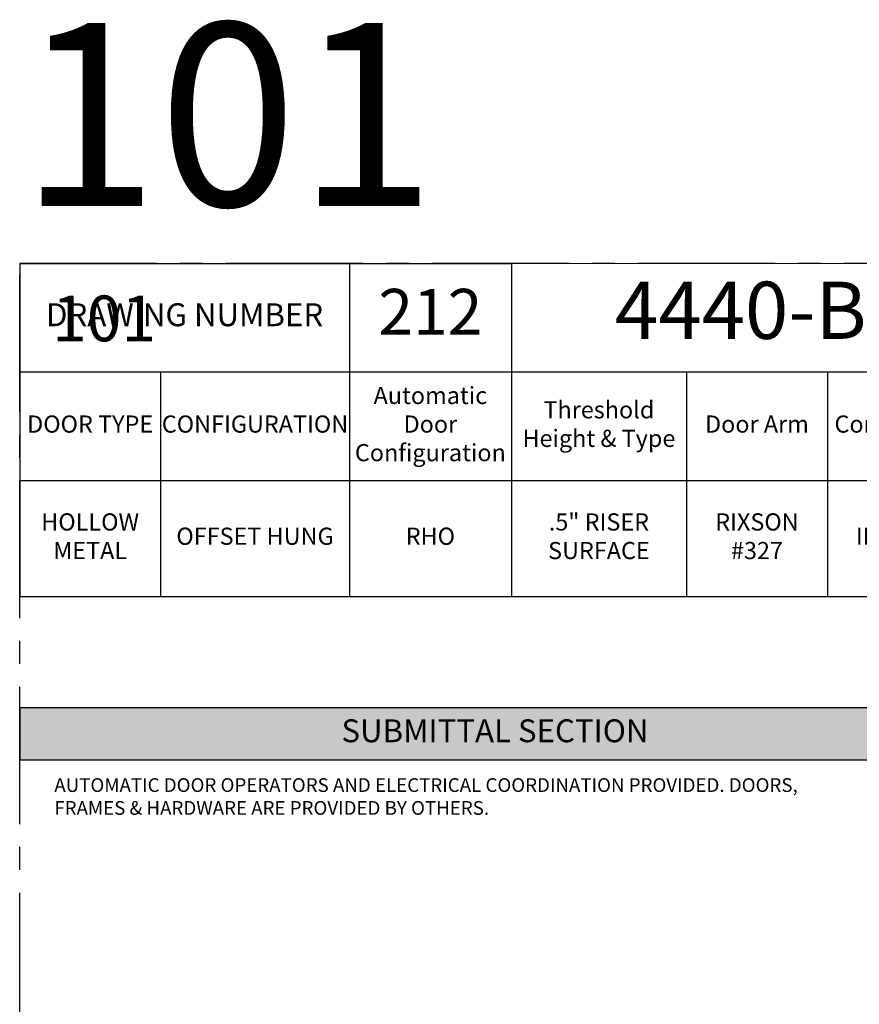
# Model space of a CAD drawing. Units: inches. Extents: x 3 to 2313, y -692 to 358.
# Drawn here: x 72 to 219, y 186 to 358 of the extents above; entities that cross this region are included whole.
import ezdxf
from ezdxf.enums import TextEntityAlignment as Align

# ---------------------------------------------------------------- set-up
doc = ezdxf.new("R2010")
doc.units = ezdxf.units.IN
doc.header["$MEASUREMENT"] = 0
doc.linetypes.add('CENTER2', pattern=[1.125, 0.75, -0.125, 0.125, -0.125])
doc.layers.add('CALLOUT', color=6, linetype='Continuous')
doc.layers.add('CONSTRUCTION', color=8, linetype='CENTER2', plot=False)
doc.layers.add('CONSTRUCTION - SHEET VIEWS', color=8, linetype='CENTER2', plot=False)
doc.layers.add('NOT FOR CONSTRUCTION TEXT', color=254, linetype='Continuous', lineweight=20, transparency=0.8)
doc.styles.add('PSD', font='FRABK.TTF')
doc.styles.add('PSD - B', font='FRAHV.TTF', dxfattribs={"height": 0.09375})

# ---------------------------------------------------------------- blocks, each defined once
blk = doc.blocks.new('11x17 PSD MODEL SPACE - SIMPLE')
at = {"layer": 'CONSTRUCTION'}
blk.add_lwpolyline([(0, 8.6888), (16.4325, 8.6888), (16.4325, 0), (0, 0)], close=True, dxfattribs=at)
at = {"layer": 'CALLOUT', "style": 'PSD'}
blk.add_attdef('SHEET', text='', height=1, dxfattribs=at).set_placement((0, 8.6888), align=Align.BOTTOM_LEFT)
at = {"layer": 'CONSTRUCTION', "style": 'PSD', "flags": 8}
blk.add_attdef('DO_NOT_CHANGE', text='', height=0.25, dxfattribs=at).set_placement((0.1768, 8.512), align=Align.TOP_LEFT)
blk = doc.blocks.new('*T35')
at = {"layer": 'CALLOUT', "color": 0, "linetype": 'ByBlock', "lineweight": -2, "transparency": 16777216}
for p, q in [((0, 0), (166.07, 0)), ((0, 0), (0, -9.17)), ((166.07, 0), (166.07, -9.17)), ((0, -9.17), (166.07, -9.17))]:
    blk.add_line(p, q, dxfattribs=at)
at = {"layer": 'CALLOUT', "color": 254, "transparency": 16777216}
blk.add_solid([(0, 0), (0, -9.17), (166.07, 0), (166.07, -9.17)], dxfattribs=at)
at = {"layer": 'CALLOUT', "transparency": 16777216, "insert": (83.04, -4.59), "char_height": 4, "width": 162.2347, "attachment_point": 5, "style": 'PSD - B'}
blk.add_mtext('SUBMITTAL SECTION', dxfattribs=at)
blk = doc.blocks.new('NOT FOR CONSTRUCTION')
at = {"color": 45, "insert": (0, 0), "char_height": 0.625, "attachment_point": 5, "rotation": 30, "style": 'PSD'}
blk.add_mtext_dynamic_manual_height_columns('NOT FOR CONSTRUCTION OR SUBMITTAL FOR REVIEW ONLY', width=12.92634, gutter_width=0.4688, heights=[0], dxfattribs=at)
blk = doc.blocks.new('*T72')
at = {"layer": 'CALLOUT', "color": 0, "lineweight": -2, "transparency": 16777216}
for p, q in [((0, 0), (85.9, 0)), ((0, 0), (0, -18.98)), ((57.61, 0), (57.61, -37.95)), ((85.9, 0), (85.9, -37.95)), ((0, -18.98), (166.07, -18.98)), ((116.51, -18.98), (116.51, -37.95)), ((141.12, -18.98), (141.12, -37.95)), ((166.07, -18.98), (166.07, -37.95)), ((57.61, -37.95), (166.07, -37.95))]:
    blk.add_line(p, q, dxfattribs=at)
at = {"layer": 'CALLOUT', "color": 0, "linetype": 'ByBlock', "lineweight": -2, "transparency": 16777216}
for p, q in [((0, -18.98), (0, -58.2)), ((24.61, -18.98), (24.61, -58.2)), ((0, -37.95), (57.61, -37.95)), ((57.61, -37.95), (57.61, -58.2)), ((85.9, -37.95), (85.9, -58.2)), ((116.51, -37.95), (116.51, -58.2)), ((141.12, -37.95), (141.12, -58.2)), ((166.07, -37.95), (166.07, -58.2)), ((0, -58.2), (166.07, -58.2))]:
    blk.add_line(p, q, dxfattribs=at)
at = {"layer": 'Defpoints', "color": 8, "linetype": 'ByBlock', "lineweight": 0, "transparency": 16777216}
for p, q in [((85.9, 0), (166.07, 0)), ((166.07, 0), (166.07, -18.98))]:
    blk.add_line(p, q, dxfattribs=at)
at = {"layer": 'CALLOUT', "transparency": 16777216, "attachment_point": 5, "style": 'PSD'}
for s, insert, char_height, width in [('4440-B', (125.99, -9.49), 10, 80.0584), ('212', (71.75, -9.49), 8, 28.1643), ('DRAWING NUMBER', (28.81, -9.49), 4, 57.492), ('Automatic Door Configuration^J', (71.75, -28.47), 3, 28.1643), ('Threshold Height & Type^J', (101.2, -28.47), 3, 30.492), ('DOOR TYPE', (12.31, -28.47), 3, 24.492), ('CONFIGURATION', (41.11, -28.47), 3, 32.88), ('Door Arm^J', (128.81, -28.47), 3, 24.492), ('Control Box^J', (153.6, -28.47), 3, 24.8343), ('HOLLOW METAL', (12.31, -48.08), 3, 24.492), ('.5" RISER SURFACE', (101.2, -48.08), 3, 30.492), ('RIXSON #327', (128.81, -48.08), 3, 22.612), ('OFFSET HUNG', (41.11, -48.08), 3, 32.88), ('RHO', (71.75, -48.08), 3, 28.1643), ('IN CASE', (153.6, -48.08), 3, 24.8343)]:
    blk.add_mtext(s, dxfattribs=dict(at, insert=insert, char_height=char_height, width=width))

msp = doc.modelspace()

# ---------------------------------------------------------------- block references
for name, p in [('*T72', (71.83165, 315.25225)), ('*T35', (71.83165, 237.62305))]:
    msp.add_blockref(name, p)
at = {"layer": 'CONSTRUCTION - SHEET VIEWS'}
ref = msp.add_blockref('11x17 PSD MODEL SPACE - SIMPLE', (71.83165, 37.25225), dxfattribs=dict(at, xscale=32, yscale=32, zscale=32))
ref.add_attrib('SHEET', '101', dxfattribs={"layer": 'CALLOUT', "height": 32, "style": 'PSD'}).set_placement((71.83165, 315.29351), align=Align.BOTTOM_LEFT)
ref.add_attrib('DO_NOT_CHANGE', '101', dxfattribs={"layer": 'CONSTRUCTION', "height": 8, "style": 'PSD'}).set_placement((77.4885, 309.63666), align=Align.TOP_LEFT)
at = {"layer": 'NOT FOR CONSTRUCTION TEXT', "xscale": 32, "yscale": 32, "zscale": 32}
msp.add_blockref('NOT FOR CONSTRUCTION', (334.75165, 176.27288), dxfattribs=at)

# ---------------------------------------------------------------- texts
at = {"layer": 'CALLOUT', "insert": (77.88032, 225.26059), "char_height": 2.3984375, "width": 132.9464492, "attachment_point": 1, "style": 'PSD'}
msp.add_mtext('AUTOMATIC DOOR OPERATORS AND ELECTRICAL COORDINATION PROVIDED. DOORS, FRAMES & HARDWARE ARE PROVIDED BY OTHERS.', dxfattribs=at)

doc.saveas('drawing.dxf')
